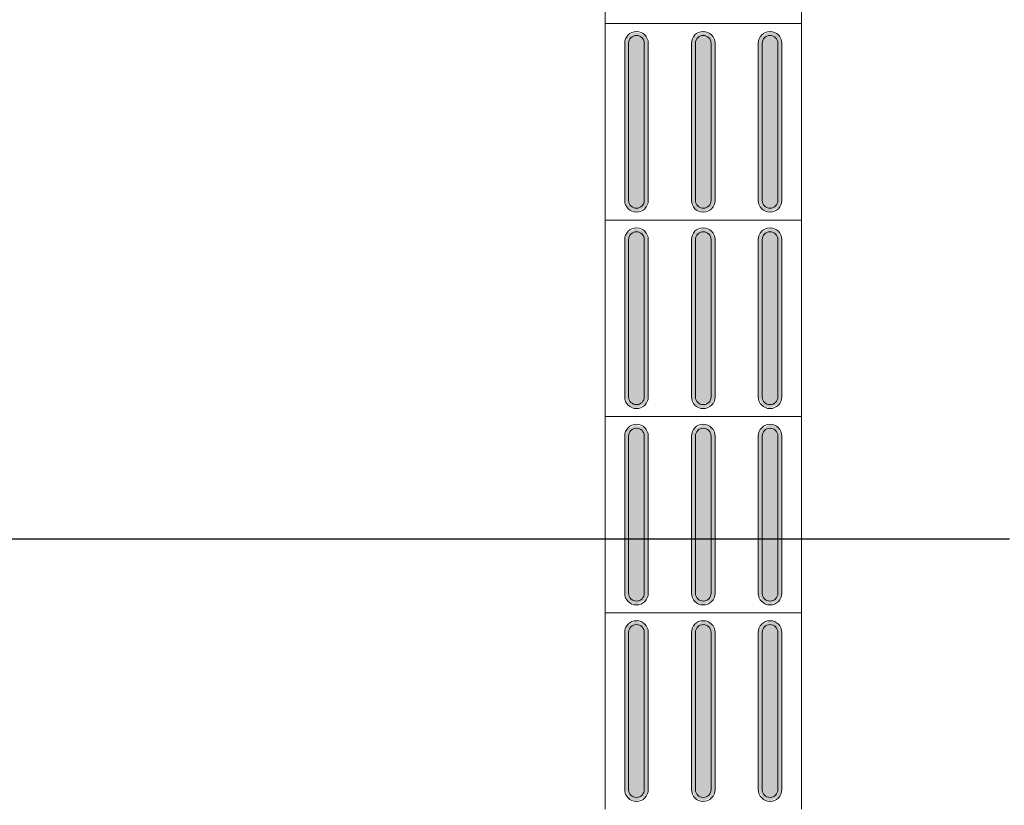
# Model space of a CAD drawing. Units: metres. Extents: x -12124 to -5162, y 1976 to 2645.
# Drawn here: x -10644 to -10643, y 2199 to 2200 of the extents above; entities that cross this region are included whole.
import ezdxf

# ---------------------------------------------------------------- set-up
doc = ezdxf.new("R2010")
doc.units = ezdxf.units.M
doc.layers.add('ARQ_COB_HTC', color=9, linetype='Continuous')
doc.layers.add('Terreno', color=2, linetype='Continuous', lineweight=5)
doc.styles.add('cota100', font='arial.ttf', dxfattribs={"height": 0.24})
doc.dimstyles.new('COTA100', dxfattribs={"dimscale": 0, "dimtxt": 0.24, "dimasz": 0.12, "dimexe": 0.12, "dimexo": 0.4, "dimgap": 0.1, "dimtad": 1, "dimzin": 0, "dimdsep": 46, "dimtxsty": 'cota100', "dimblk1": 'OBLIQUE', "dimblk2": 'OBLIQUE', "dimsah": 1, "dimcen": 0.09, "dimclrd": 1, "dimclre": 1, "dimclrt": 7, "dimadec": 0, "dimazin": 0, "dimtfac": 1.5, "dimtix": 1, "dimtmove": 2, "dimatfit": 3, "dimldrblk": 'OBLIQUE', "dimfxl": 1, "dimtolj": 1, "dimtzin": 0, "dimarcsym": 0})

# ---------------------------------------------------------------- blocks, each defined once
blk = doc.blocks.new('_Oblique')
at = {"color": 0, "linetype": 'ByBlock', "lineweight": -2}
blk.add_line((-0.5, -0.5), (0.5, 0.5), dxfattribs=at)
blk = doc.blocks.new('*D367')
at = {"layer": 'ARQ_COB_HTC', "color": 1, "lineweight": -2, "transparency": 16777216}
for p, q in [((-10647.9606, 2199.6458), (-10647.9606, 2199.359)), ((-10638.9606, 2199.6458), (-10638.9606, 2199.359)), ((-10647.9606, 2199.479), (-10643.1194, 2199.479)), ((-10638.9606, 2199.479), (-10642.2968, 2199.479))]:
    blk.add_line(p, q, dxfattribs=at)
at = {"layer": 'Defpoints', "color": 0, "transparency": 16777216}
for p in [(-10647.9606, 2200.0458), (-10638.9606, 2200.0458), (-10647.9606, 2199.479)]:
    blk.add_point(p, dxfattribs=at)
at = {"layer": 'ARQ_COB_HTC', "color": 1, "lineweight": -2, "transparency": 16777216, "xscale": 0.12, "yscale": 0.12, "zscale": 0.12, "rotation": 180}
blk.add_blockref('_Oblique', (-10647.9606, 2199.479), dxfattribs=at)
at = {"layer": 'ARQ_COB_HTC', "color": 1, "lineweight": -2, "transparency": 16777216, "xscale": 0.12, "yscale": 0.12, "zscale": 0.12}
blk.add_blockref('_Oblique', (-10638.9606, 2199.479), dxfattribs=at)
at = {"layer": 'ARQ_COB_HTC', "color": 7, "transparency": 16777216, "insert": (-10642.7081, 2199.6598), "char_height": 0.24, "attachment_point": 5, "style": 'cota100'}
blk.add_mtext('\\A1;9.00', dxfattribs=at)

msp = doc.modelspace()

# ---------------------------------------------------------------- hatches: boundary and pattern name
at = {"layer": 'Terreno'}
for points in [[(-10643.57929, 2200.10979), (-10643.58429, 2200.12065), (-10643.59605, 2200.12406), (-10643.6057, 2200.11845), (-10643.60929, 2200.10979), (-10643.60429, 2200.10979), (-10643.59929, 2200.11845), (-10643.58929, 2200.11845), (-10643.58369, 2200.10979)], [(-10643.59929, 2199.90113), (-10643.58929, 2199.90113), (-10643.58429, 2199.90979), (-10643.58429, 2200.10979), (-10643.58929, 2200.11845), (-10643.59929, 2200.11845), (-10643.60429, 2200.10979), (-10643.60429, 2199.90979)], [(-10643.49929, 2200.10979), (-10643.49429, 2200.10979), (-10643.49929, 2200.12065), (-10643.50929, 2200.12479), (-10643.5207, 2200.11845), (-10643.52429, 2200.10979), (-10643.51929, 2200.10979), (-10643.51429, 2200.11845), (-10643.50383, 2200.11765)], [(-10643.50429, 2199.90113), (-10643.49929, 2199.90979), (-10643.49929, 2200.10979), (-10643.50429, 2200.11845), (-10643.51429, 2200.11845), (-10643.51929, 2200.10979), (-10643.51929, 2199.90979), (-10643.51429, 2199.90113)], [(-10643.40929, 2200.10979), (-10643.41429, 2200.12065), (-10643.42429, 2200.12479), (-10643.4357, 2200.11845), (-10643.43929, 2200.10979), (-10643.43429, 2200.10979), (-10643.42929, 2200.11845), (-10643.41929, 2200.11845), (-10643.41369, 2200.10979)], [(-10643.41929, 2199.90113), (-10643.41429, 2199.90979), (-10643.41429, 2200.10979), (-10643.41929, 2200.11845), (-10643.42929, 2200.11845), (-10643.43429, 2200.10979), (-10643.43429, 2199.90979), (-10643.42929, 2199.90113)], [(-10643.60429, 2199.90979), (-10643.60429, 2200.10979), (-10643.60929, 2200.10979), (-10643.60929, 2199.90979)], [(-10643.57929, 2199.90979), (-10643.57929, 2200.10979), (-10643.58429, 2200.10979), (-10643.58429, 2199.90979)], [(-10643.51929, 2199.90979), (-10643.51929, 2200.10979), (-10643.52429, 2200.10979), (-10643.52429, 2199.90979)], [(-10643.49929, 2199.90979), (-10643.49429, 2199.90979), (-10643.49429, 2200.10979), (-10643.49929, 2200.10979), (-10643.49929, 2200.01266)], [(-10643.43429, 2199.90979), (-10643.43429, 2200.10979), (-10643.43929, 2200.10979), (-10643.43929, 2199.90979)], [(-10643.40929, 2199.90979), (-10643.40929, 2200.10979), (-10643.41429, 2200.10979), (-10643.41429, 2199.90979)], [(-10643.59429, 2199.89479), (-10643.58288, 2199.90113), (-10643.57929, 2199.90979), (-10643.58429, 2199.90979), (-10643.58929, 2199.90113), (-10643.59929, 2199.90113), (-10643.6049, 2199.90979), (-10643.60929, 2199.90979), (-10643.60429, 2199.89893), (-10643.59929, 2199.89686)], [(-10643.50929, 2199.89479), (-10643.49788, 2199.90113), (-10643.49429, 2199.90979), (-10643.49929, 2199.90979), (-10643.50429, 2199.90113), (-10643.51429, 2199.90113), (-10643.5199, 2199.90979), (-10643.52429, 2199.90979), (-10643.51929, 2199.89893), (-10643.51105, 2199.89552)], [(-10643.42429, 2199.89479), (-10643.41288, 2199.90113), (-10643.40929, 2199.90979), (-10643.41429, 2199.90979), (-10643.41929, 2199.90113), (-10643.42929, 2199.90113), (-10643.4349, 2199.90979), (-10643.43929, 2199.90979), (-10643.43429, 2199.89893), (-10643.42605, 2199.89552)], [(-10643.58369, 2199.85979), (-10643.57929, 2199.85979), (-10643.58429, 2199.87065), (-10643.59605, 2199.87406), (-10643.6057, 2199.86845), (-10643.60929, 2199.85979), (-10643.60429, 2199.85979), (-10643.59929, 2199.86845), (-10643.58929, 2199.86845), (-10643.58429, 2199.85979)], [(-10643.58929, 2199.65113), (-10643.58429, 2199.65979), (-10643.58429, 2199.85979), (-10643.58929, 2199.86845), (-10643.59929, 2199.86845), (-10643.60429, 2199.85979), (-10643.60429, 2199.65979), (-10643.59929, 2199.65113)], [(-10643.49929, 2199.85979), (-10643.49429, 2199.85979), (-10643.49929, 2199.87065), (-10643.50929, 2199.87479), (-10643.5207, 2199.86845), (-10643.52429, 2199.85979), (-10643.51929, 2199.85979), (-10643.51429, 2199.86845), (-10643.50383, 2199.86765)], [(-10643.51429, 2199.65113), (-10643.50383, 2199.65193), (-10643.49929, 2199.65979), (-10643.49929, 2199.85979), (-10643.50429, 2199.86845), (-10643.51429, 2199.86845), (-10643.51929, 2199.85979), (-10643.51929, 2199.65979)], [(-10643.41429, 2199.85979), (-10643.40929, 2199.85979), (-10643.41429, 2199.87065), (-10643.42429, 2199.87479), (-10643.4357, 2199.86845), (-10643.43929, 2199.85979), (-10643.43429, 2199.85979), (-10643.42929, 2199.86845), (-10643.41929, 2199.86845)], [(-10643.42929, 2199.65113), (-10643.41929, 2199.65113), (-10643.41429, 2199.65979), (-10643.41429, 2199.85979), (-10643.41929, 2199.86845), (-10643.42929, 2199.86845), (-10643.43429, 2199.85979), (-10643.43429, 2199.65979)], [(-10643.60429, 2199.65979), (-10643.60429, 2199.85979), (-10643.60929, 2199.85979), (-10643.60929, 2199.65979)], [(-10643.57929, 2199.65979), (-10643.57929, 2199.85979), (-10643.58429, 2199.85979), (-10643.58429, 2199.65979)], [(-10643.51929, 2199.65979), (-10643.51929, 2199.85979), (-10643.52429, 2199.85979), (-10643.52429, 2199.65979)], [(-10643.49929, 2199.65979), (-10643.49429, 2199.65979), (-10643.49429, 2199.85979), (-10643.49929, 2199.85979), (-10643.49929, 2199.72238)], [(-10643.43429, 2199.65979), (-10643.43429, 2199.85979), (-10643.43929, 2199.85979), (-10643.43929, 2199.65979)], [(-10643.40929, 2199.65979), (-10643.40929, 2199.85979), (-10643.41429, 2199.85979), (-10643.41429, 2199.65979)], [(-10643.59429, 2199.64479), (-10643.58288, 2199.65113), (-10643.57929, 2199.65979), (-10643.58429, 2199.65979), (-10643.58929, 2199.65113), (-10643.59929, 2199.65113), (-10643.6049, 2199.65979), (-10643.60929, 2199.65979), (-10643.6033, 2199.64852)], [(-10643.50929, 2199.64479), (-10643.49788, 2199.65113), (-10643.49429, 2199.65979), (-10643.49929, 2199.65979), (-10643.50429, 2199.65113), (-10643.51429, 2199.65113), (-10643.5199, 2199.65979), (-10643.52429, 2199.65979), (-10643.5183, 2199.64852)], [(-10643.42429, 2199.64479), (-10643.41288, 2199.65113), (-10643.40929, 2199.65979), (-10643.41429, 2199.65979), (-10643.41929, 2199.65113), (-10643.42929, 2199.65113), (-10643.4349, 2199.65979), (-10643.43929, 2199.65979), (-10643.4333, 2199.64852)], [(-10643.57929, 2199.60979), (-10643.58429, 2199.62065), (-10643.59605, 2199.62406), (-10643.6057, 2199.61845), (-10643.60929, 2199.60979), (-10643.60429, 2199.60979), (-10643.59929, 2199.61845), (-10643.58929, 2199.61845), (-10643.58369, 2199.60979)], [(-10643.59929, 2199.40113), (-10643.58929, 2199.40113), (-10643.58429, 2199.40979), (-10643.58429, 2199.60979), (-10643.58929, 2199.61845), (-10643.59929, 2199.61845), (-10643.60429, 2199.60979), (-10643.60429, 2199.40979)], [(-10643.49929, 2199.60979), (-10643.49429, 2199.60979), (-10643.49929, 2199.62065), (-10643.50929, 2199.62479), (-10643.5207, 2199.61845), (-10643.52429, 2199.60979), (-10643.51929, 2199.60979), (-10643.51429, 2199.61845), (-10643.50383, 2199.61765)], [(-10643.50429, 2199.40113), (-10643.49929, 2199.40979), (-10643.49929, 2199.60979), (-10643.50429, 2199.61845), (-10643.51429, 2199.61845), (-10643.51929, 2199.60979), (-10643.51929, 2199.40979), (-10643.51429, 2199.40113)], [(-10643.40929, 2199.60979), (-10643.41429, 2199.62065), (-10643.42429, 2199.62479), (-10643.4357, 2199.61845), (-10643.43929, 2199.60979), (-10643.43429, 2199.60979), (-10643.42929, 2199.61845), (-10643.41929, 2199.61845), (-10643.41369, 2199.60979)], [(-10643.41929, 2199.40113), (-10643.41429, 2199.40979), (-10643.41429, 2199.60979), (-10643.41929, 2199.61845), (-10643.42929, 2199.61845), (-10643.43429, 2199.60979), (-10643.43429, 2199.40979), (-10643.42929, 2199.40113)], [(-10643.60429, 2199.40979), (-10643.60429, 2199.60979), (-10643.60929, 2199.60979), (-10643.60929, 2199.40979)], [(-10643.57929, 2199.40979), (-10643.57929, 2199.60979), (-10643.58429, 2199.60979), (-10643.58429, 2199.40979)], [(-10643.51929, 2199.40979), (-10643.51929, 2199.60979), (-10643.52429, 2199.60979), (-10643.52429, 2199.40979)], [(-10643.49929, 2199.40979), (-10643.49429, 2199.40979), (-10643.49429, 2199.60979), (-10643.49929, 2199.60979), (-10643.49929, 2199.51266)], [(-10643.43429, 2199.40979), (-10643.43429, 2199.60979), (-10643.43929, 2199.60979), (-10643.43929, 2199.40979)], [(-10643.40929, 2199.40979), (-10643.40929, 2199.60979), (-10643.41429, 2199.60979), (-10643.41429, 2199.40979)], [(-10643.59429, 2199.39479), (-10643.58288, 2199.40113), (-10643.57929, 2199.40979), (-10643.58429, 2199.40979), (-10643.58929, 2199.40113), (-10643.59929, 2199.40113), (-10643.6049, 2199.40979), (-10643.60929, 2199.40979), (-10643.60429, 2199.39893), (-10643.59929, 2199.39686)], [(-10643.50929, 2199.39479), (-10643.49788, 2199.40113), (-10643.49429, 2199.40979), (-10643.49929, 2199.40979), (-10643.50429, 2199.40113), (-10643.51429, 2199.40113), (-10643.5199, 2199.40979), (-10643.52429, 2199.40979), (-10643.51929, 2199.39893), (-10643.51105, 2199.39552)], [(-10643.42429, 2199.39479), (-10643.41288, 2199.40113), (-10643.40929, 2199.40979), (-10643.41429, 2199.40979), (-10643.41929, 2199.40113), (-10643.42929, 2199.40113), (-10643.4349, 2199.40979), (-10643.43929, 2199.40979), (-10643.43429, 2199.39893), (-10643.42605, 2199.39552)], [(-10643.58369, 2199.35979), (-10643.57929, 2199.35979), (-10643.58429, 2199.37065), (-10643.59605, 2199.37406), (-10643.6057, 2199.36845), (-10643.60929, 2199.35979), (-10643.60429, 2199.35979), (-10643.59929, 2199.36845), (-10643.58929, 2199.36845), (-10643.58429, 2199.35979)], [(-10643.58929, 2199.15113), (-10643.58429, 2199.15979), (-10643.58429, 2199.35979), (-10643.58929, 2199.36845), (-10643.59929, 2199.36845), (-10643.60429, 2199.35979), (-10643.60429, 2199.15979), (-10643.59929, 2199.15113)], [(-10643.49929, 2199.35979), (-10643.49429, 2199.35979), (-10643.49929, 2199.37065), (-10643.50929, 2199.37479), (-10643.5207, 2199.36845), (-10643.52429, 2199.35979), (-10643.51929, 2199.35979), (-10643.51429, 2199.36845), (-10643.50383, 2199.36765)], [(-10643.51429, 2199.15113), (-10643.50383, 2199.15193), (-10643.49929, 2199.15979), (-10643.49929, 2199.35979), (-10643.50429, 2199.36845), (-10643.51429, 2199.36845), (-10643.51929, 2199.35979), (-10643.51929, 2199.15979)], [(-10643.41429, 2199.35979), (-10643.40929, 2199.35979), (-10643.41429, 2199.37065), (-10643.42429, 2199.37479), (-10643.4357, 2199.36845), (-10643.43929, 2199.35979), (-10643.43429, 2199.35979), (-10643.42929, 2199.36845), (-10643.41929, 2199.36845)], [(-10643.42929, 2199.15113), (-10643.41929, 2199.15113), (-10643.41429, 2199.15979), (-10643.41429, 2199.35979), (-10643.41929, 2199.36845), (-10643.42929, 2199.36845), (-10643.43429, 2199.35979), (-10643.43429, 2199.15979)], [(-10643.60429, 2199.15979), (-10643.60429, 2199.35979), (-10643.60929, 2199.35979), (-10643.60929, 2199.15979)], [(-10643.57929, 2199.15979), (-10643.57929, 2199.35979), (-10643.58429, 2199.35979), (-10643.58429, 2199.15979)], [(-10643.51929, 2199.15979), (-10643.51929, 2199.35979), (-10643.52429, 2199.35979), (-10643.52429, 2199.15979)], [(-10643.49929, 2199.15979), (-10643.49429, 2199.15979), (-10643.49429, 2199.35979), (-10643.49929, 2199.35979), (-10643.49929, 2199.22238)], [(-10643.43429, 2199.15979), (-10643.43429, 2199.35979), (-10643.43929, 2199.35979), (-10643.43929, 2199.15979)], [(-10643.40929, 2199.15979), (-10643.40929, 2199.35979), (-10643.41429, 2199.35979), (-10643.41429, 2199.15979)], [(-10643.59429, 2199.14479), (-10643.58288, 2199.15113), (-10643.57929, 2199.15979), (-10643.58429, 2199.15979), (-10643.58929, 2199.15113), (-10643.59929, 2199.15113), (-10643.6049, 2199.15979), (-10643.60929, 2199.15979), (-10643.6033, 2199.14852)], [(-10643.50929, 2199.14479), (-10643.49788, 2199.15113), (-10643.49429, 2199.15979), (-10643.49929, 2199.15979), (-10643.50429, 2199.15113), (-10643.51429, 2199.15113), (-10643.5199, 2199.15979), (-10643.52429, 2199.15979), (-10643.5183, 2199.14852)], [(-10643.42429, 2199.14479), (-10643.41288, 2199.15113), (-10643.40929, 2199.15979), (-10643.41429, 2199.15979), (-10643.41929, 2199.15113), (-10643.42929, 2199.15113), (-10643.4349, 2199.15979), (-10643.43929, 2199.15979), (-10643.4333, 2199.14852)]]:
    msp.add_hatch(color=256, dxfattribs=at).paths.add_polyline_path(points)

# ---------------------------------------------------------------- linework, layer by layer
for p, q in [((-10643.63429, 2200.38479), (-10643.63429, 2200.13479)), ((-10643.38429, 2200.13479), (-10643.38429, 2200.38479)), ((-10643.63429, 2200.13479), (-10643.38429, 2200.13479)), ((-10643.38429, 2200.13479), (-10643.63429, 2200.13479)), ((-10643.63429, 2200.13479), (-10643.63429, 2199.88479)), ((-10643.38429, 2199.88479), (-10643.38429, 2200.13479)), ((-10643.60929, 2199.90979), (-10643.60929, 2200.10979)), ((-10643.60429, 2200.10979), (-10643.60429, 2199.90979)), ((-10643.58429, 2199.90979), (-10643.58429, 2200.10979)), ((-10643.57929, 2200.10979), (-10643.57929, 2199.90979)), ((-10643.52429, 2199.90979), (-10643.52429, 2200.10979)), ((-10643.51929, 2200.10979), (-10643.51929, 2199.90979)), ((-10643.49929, 2199.90979), (-10643.49929, 2200.10979)), ((-10643.49429, 2200.10979), (-10643.49429, 2199.90979)), ((-10643.43929, 2199.90979), (-10643.43929, 2200.10979)), ((-10643.43429, 2200.10979), (-10643.43429, 2199.90979)), ((-10643.41429, 2199.90979), (-10643.41429, 2200.10979)), ((-10643.40929, 2200.10979), (-10643.40929, 2199.90979)), ((-10643.38429, 2199.88479), (-10643.63429, 2199.88479)), ((-10643.63429, 2199.88479), (-10643.63429, 2199.63479)), ((-10643.38429, 2199.88479), (-10643.63429, 2199.88479)), ((-10643.38429, 2199.63479), (-10643.38429, 2199.88479)), ((-10643.60929, 2199.65979), (-10643.60929, 2199.85979)), ((-10643.60429, 2199.85979), (-10643.60429, 2199.65979)), ((-10643.58429, 2199.65979), (-10643.58429, 2199.85979)), ((-10643.57929, 2199.85979), (-10643.57929, 2199.65979)), ((-10643.52429, 2199.65979), (-10643.52429, 2199.85979)), ((-10643.51929, 2199.85979), (-10643.51929, 2199.65979)), ((-10643.49929, 2199.65979), (-10643.49929, 2199.85979)), ((-10643.49429, 2199.85979), (-10643.49429, 2199.65979)), ((-10643.43929, 2199.65979), (-10643.43929, 2199.85979)), ((-10643.43429, 2199.85979), (-10643.43429, 2199.65979)), ((-10643.41429, 2199.65979), (-10643.41429, 2199.85979)), ((-10643.40929, 2199.85979), (-10643.40929, 2199.65979)), ((-10643.63429, 2199.63479), (-10643.38429, 2199.63479)), ((-10643.38429, 2199.63479), (-10643.63429, 2199.63479)), ((-10643.63429, 2199.63479), (-10643.63429, 2199.38479)), ((-10643.38429, 2199.38479), (-10643.38429, 2199.63479)), ((-10643.60929, 2199.40979), (-10643.60929, 2199.60979)), ((-10643.60429, 2199.60979), (-10643.60429, 2199.40979)), ((-10643.58429, 2199.40979), (-10643.58429, 2199.60979)), ((-10643.57929, 2199.60979), (-10643.57929, 2199.40979)), ((-10643.52429, 2199.40979), (-10643.52429, 2199.60979)), ((-10643.51929, 2199.60979), (-10643.51929, 2199.40979)), ((-10643.49929, 2199.40979), (-10643.49929, 2199.60979)), ((-10643.49429, 2199.60979), (-10643.49429, 2199.40979)), ((-10643.43929, 2199.40979), (-10643.43929, 2199.60979)), ((-10643.43429, 2199.60979), (-10643.43429, 2199.40979)), ((-10643.41429, 2199.40979), (-10643.41429, 2199.60979)), ((-10643.40929, 2199.60979), (-10643.40929, 2199.40979)), ((-10643.38429, 2199.38479), (-10643.63429, 2199.38479)), ((-10643.63429, 2199.38479), (-10643.63429, 2199.13479)), ((-10643.38429, 2199.38479), (-10643.63429, 2199.38479)), ((-10643.38429, 2199.13479), (-10643.38429, 2199.38479)), ((-10643.60929, 2199.15979), (-10643.60929, 2199.35979)), ((-10643.60429, 2199.35979), (-10643.60429, 2199.15979)), ((-10643.58429, 2199.15979), (-10643.58429, 2199.35979)), ((-10643.57929, 2199.35979), (-10643.57929, 2199.15979)), ((-10643.52429, 2199.15979), (-10643.52429, 2199.35979)), ((-10643.51929, 2199.35979), (-10643.51929, 2199.15979)), ((-10643.49929, 2199.15979), (-10643.49929, 2199.35979)), ((-10643.49429, 2199.35979), (-10643.49429, 2199.15979)), ((-10643.43929, 2199.15979), (-10643.43929, 2199.35979)), ((-10643.43429, 2199.35979), (-10643.43429, 2199.15979)), ((-10643.41429, 2199.15979), (-10643.41429, 2199.35979)), ((-10643.40929, 2199.35979), (-10643.40929, 2199.15979))]:
    msp.add_line(p, q, dxfattribs=at)
for centre, radius, start, end in [((-10643.59429, 2200.10979), 0.015, 0, 180), ((-10643.59429, 2200.10979), 0.01, 0, 180), ((-10643.50929, 2200.10979), 0.015, 0, 180), ((-10643.50929, 2200.10979), 0.01, 0, 180), ((-10643.42429, 2200.10979), 0.015, 0, 180), ((-10643.42429, 2200.10979), 0.01, 0, 180), ((-10643.59429, 2199.90979), 0.015, 180, 0), ((-10643.59429, 2199.90979), 0.01, 180, 0), ((-10643.50929, 2199.90979), 0.015, 180, 0), ((-10643.50929, 2199.90979), 0.01, 180, 0), ((-10643.42429, 2199.90979), 0.015, 180, 0), ((-10643.42429, 2199.90979), 0.01, 180, 0), ((-10643.59429, 2199.85979), 0.015, 0, 180), ((-10643.59429, 2199.85979), 0.01, 0, 180), ((-10643.50929, 2199.85979), 0.015, 0, 180), ((-10643.50929, 2199.85979), 0.01, 0, 180), ((-10643.42429, 2199.85979), 0.015, 0, 180), ((-10643.42429, 2199.85979), 0.01, 0, 180), ((-10643.59429, 2199.65979), 0.015, 180, 0), ((-10643.59429, 2199.65979), 0.01, 180, 0), ((-10643.50929, 2199.65979), 0.015, 180, 0), ((-10643.50929, 2199.65979), 0.01, 180, 0), ((-10643.42429, 2199.65979), 0.015, 180, 0), ((-10643.42429, 2199.65979), 0.01, 180, 0), ((-10643.59429, 2199.60979), 0.015, 0, 180), ((-10643.59429, 2199.60979), 0.01, 0, 180), ((-10643.50929, 2199.60979), 0.015, 0, 180), ((-10643.50929, 2199.60979), 0.01, 0, 180), ((-10643.42429, 2199.60979), 0.015, 0, 180), ((-10643.42429, 2199.60979), 0.01, 0, 180), ((-10643.59429, 2199.40979), 0.015, 180, 0), ((-10643.59429, 2199.40979), 0.01, 180, 0), ((-10643.50929, 2199.40979), 0.015, 180, 0), ((-10643.50929, 2199.40979), 0.01, 180, 0), ((-10643.42429, 2199.40979), 0.015, 180, 0), ((-10643.42429, 2199.40979), 0.01, 180, 0), ((-10643.59429, 2199.35979), 0.015, 0, 180), ((-10643.59429, 2199.35979), 0.01, 0, 180), ((-10643.50929, 2199.35979), 0.015, 0, 180), ((-10643.50929, 2199.35979), 0.01, 0, 180), ((-10643.42429, 2199.35979), 0.015, 0, 180), ((-10643.42429, 2199.35979), 0.01, 0, 180), ((-10643.59429, 2199.15979), 0.015, 180, 0), ((-10643.59429, 2199.15979), 0.01, 180, 0), ((-10643.50929, 2199.15979), 0.015, 180, 0), ((-10643.50929, 2199.15979), 0.01, 180, 0), ((-10643.42429, 2199.15979), 0.015, 180, 0), ((-10643.42429, 2199.15979), 0.01, 180, 0)]:
    msp.add_arc(centre, radius, start, end, dxfattribs=at)

# ---------------------------------------------------------------- dimensions: what is measured, and where the dimension line sits
at = {"layer": 'ARQ_COB_HTC', "color": 7, "true_color": 0xffffff}
dim = msp.add_linear_dim(base=(-10647.9606, 2199.47897), p1=(-10638.9606, 2200.04577), p2=(-10647.9606, 2200.04577), dimstyle='COTA100', override={"dimscale": 1}, dxfattribs=at)
dim.commit()
dim.dimension.update_dxf_attribs({"geometry": '*D367', "text_midpoint": (-10642.70812, 2199.65979), "dimtype": 160})

doc.saveas('drawing.dxf')
